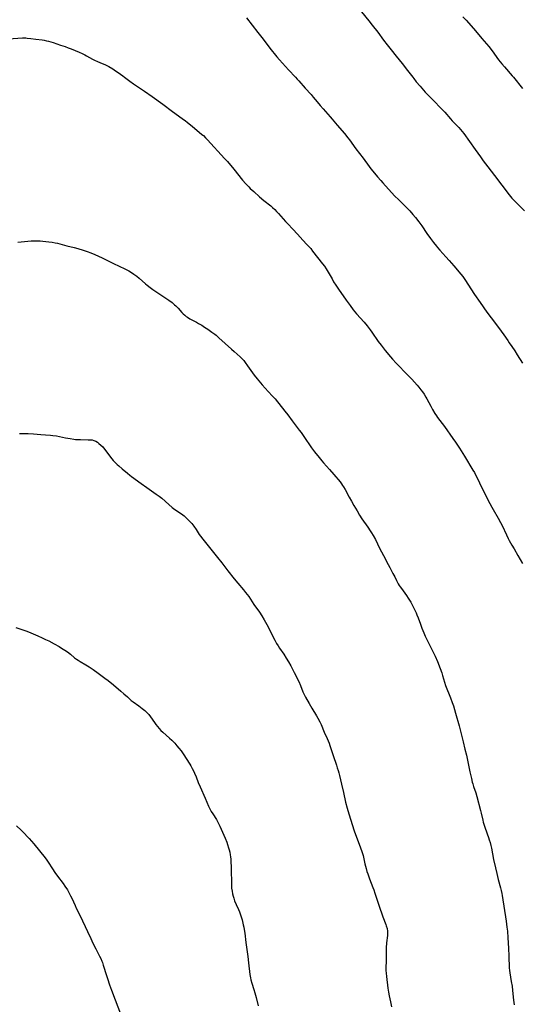
# Model space of a CAD drawing. Units: inches. Extents: x 2038983 to 2044440, y 210911 to 216335.
# Drawn here: x 2039603 to 2039755, y 213223 to 213521 of the extents above; entities that cross this region are included whole.
import ezdxf

# ---------------------------------------------------------------- set-up
doc = ezdxf.new("R2010")
doc.units = ezdxf.units.IN
doc.header["$MEASUREMENT"] = 0
doc.layers.add('c_29_T13S_R18E', color=210, linetype='Continuous')

msp = doc.modelspace()

# ---------------------------------------------------------------- linework, layer by layer
at = {"layer": 'c_29_T13S_R18E'}
for points, elevation in [([(2039706.09, 213523.82), (2039708.34, 213521.08), (2039709.37, 213519.79), (2039711.02, 213517.63), (2039712.76, 213515.25), (2039713.85, 213513.81), (2039715.07, 213512.27), (2039716.64, 213510.41), (2039718.42, 213508.21), (2039720.08, 213506.08), (2039721.64, 213504)], 930), ([(2039671.24, 213522.01), (2039674.68, 213517.57), (2039676.31, 213515.51), (2039678.38, 213512.84), (2039680.48, 213510.19), (2039681.29, 213509.24), (2039684, 213506.24), (2039686.11, 213504)], 932), ([(2039736.8, 213522.35), (2039737.76, 213521.26), (2039740.02, 213518.79), (2039740.66, 213518.05), (2039742.53, 213515.79), (2039744.69, 213513.27), (2039745.66, 213512.03), (2039747.63, 213509.3), (2039748.61, 213508.04), (2039749.39, 213507.12), (2039751.74, 213504.44), (2039752.1, 213504)], 928), ([(2039599.2, 213515.68), (2039603.43, 213515.92), (2039604.39, 213515.92), (2039604.86, 213515.89), (2039605.96, 213515.76), (2039607.48, 213515.54), (2039609.36, 213515.3), (2039610.01, 213515.2), (2039610.65, 213515.07), (2039611.29, 213514.91), (2039612.7, 213514.49), (2039614.95, 213513.77), (2039616.38, 213513.28), (2039617.25, 213512.96), (2039618.12, 213512.62), (2039620.61, 213511.58), (2039621.5, 213511.19), (2039622.26, 213510.82), (2039622.84, 213510.51), (2039624.67, 213509.51), (2039625.24, 213509.22), (2039626.17, 213508.79), (2039627.54, 213508.2), (2039628.34, 213507.84), (2039629.55, 213507.22), (2039630.73, 213506.54), (2039631.6, 213505.99), (2039632.37, 213505.45), (2039633.76, 213504.44), (2039634.34, 213504)], 934), ([(2039634.34, 213504), (2039635.94, 213502.78), (2039637.03, 213501.99), (2039640.38, 213499.76), (2039642.68, 213498.16), (2039645.89, 213495.82), (2039648.81, 213493.61), (2039649.54, 213493.08), (2039652.22, 213491.23), (2039652.71, 213490.86), (2039653.37, 213490.32), (2039654.79, 213489.13), (2039657.76, 213486.68), (2039658.2, 213486.29), (2039658.89, 213485.63), (2039659.46, 213485.05), (2039664.64, 213479.41), (2039665.48, 213478.42), (2039667.42, 213476.09), (2039670.07, 213472.79), (2039671.04, 213471.7), (2039671.95, 213470.75), (2039672.42, 213470.28), (2039673.46, 213469.31), (2039675.19, 213467.79), (2039676.53, 213466.64), (2039678.61, 213464.97), (2039679.17, 213464.49), (2039679.84, 213463.87), (2039680.4, 213463.29), (2039680.95, 213462.69), (2039683.12, 213460.22), (2039683.76, 213459.52), (2039685.27, 213457.95), (2039686.69, 213456.41), (2039688.36, 213454.65), (2039689.58, 213453.33), (2039690.71, 213452.05), (2039691.31, 213451.32), (2039694.33, 213447.42), (2039694.87, 213446.7), (2039695.4, 213445.94), (2039696.05, 213444.89), (2039697.17, 213442.87), (2039697.67, 213442), (2039698.3, 213440.99), (2039699.14, 213439.75), (2039701.46, 213436.44), (2039702.65, 213434.78), (2039703.59, 213433.51), (2039704.58, 213432.31), (2039706.86, 213429.74), (2039707.79, 213428.62), (2039708.69, 213427.46), (2039709.26, 213426.69), (2039711.2, 213423.91), (2039712.03, 213422.8), (2039713.29, 213421.19), (2039714.87, 213419.26), (2039715.52, 213418.52), (2039716.61, 213417.35), (2039720.18, 213413.71), (2039721.39, 213412.42), (2039722.98, 213410.64), (2039723.5, 213410.04), (2039724.11, 213409.28), (2039724.6, 213408.59), (2039725.07, 213407.88), (2039725.57, 213407.04), (2039725.88, 213406.49), (2039727.07, 213404.23), (2039727.62, 213403.23), (2039728.35, 213402.01), (2039728.78, 213401.36), (2039729.16, 213400.82), (2039731.2, 213398.09), (2039733.77, 213394.5), (2039734.57, 213393.35), (2039735.77, 213391.51), (2039737.27, 213389.15), (2039739.86, 213384.89), (2039740.29, 213384.14), (2039740.88, 213383.04), (2039741.31, 213382.15), (2039742.32, 213379.94), (2039744.97, 213374.76), (2039745.58, 213373.65), (2039746, 213372.91), (2039747.52, 213370.35), (2039748.23, 213369.02), (2039748.71, 213368.06), (2039749.98, 213365.26), (2039750.51, 213364.18), (2039750.84, 213363.55), (2039751.63, 213362.13), (2039752.31, 213360.98), (2039753.49, 213359.05), (2039754.91, 213356.58)], 934), ([(2039686.11, 213504), (2039686.62, 213503.46), (2039687.08, 213502.96), (2039688.99, 213500.71), (2039690.81, 213498.74), (2039691.5, 213497.94), (2039692.65, 213496.53), (2039693.61, 213495.39), (2039694.5, 213494.38), (2039696.61, 213492.03), (2039697.24, 213491.31), (2039698.77, 213489.48), (2039700.92, 213486.98), (2039701.99, 213485.66), (2039702.47, 213485.03), (2039704.42, 213482.3), (2039706.64, 213479.43), (2039708.45, 213476.96), (2039708.98, 213476.26), (2039710, 213474.96), (2039710.98, 213473.76), (2039711.91, 213472.65), (2039712.54, 213471.95), (2039714.33, 213470.04), (2039716.23, 213467.96), (2039717.27, 213466.9), (2039718.82, 213465.41), (2039719.7, 213464.53), (2039720.71, 213463.46), (2039721.7, 213462.35), (2039722.44, 213461.47), (2039723.43, 213460.19), (2039724.33, 213458.95), (2039725.92, 213456.64), (2039726.97, 213455.16), (2039727.93, 213453.85), (2039728.78, 213452.75), (2039729.11, 213452.36), (2039729.82, 213451.55), (2039731.68, 213449.55), (2039732.68, 213448.44), (2039734.06, 213446.83), (2039736.24, 213444.25), (2039736.76, 213443.58), (2039737.19, 213442.98), (2039737.61, 213442.37), (2039739.2, 213439.9), (2039740.38, 213438.12), (2039742.01, 213435.75), (2039744.07, 213432.81), (2039745.34, 213431.07), (2039747.63, 213428.08), (2039749.18, 213425.88), (2039750.41, 213424.18), (2039750.88, 213423.5), (2039751.63, 213422.38), (2039752.52, 213421.01), (2039753.26, 213419.85), (2039754.83, 213417.3)], 932), ([(2039721.64, 213504), (2039721.91, 213503.64), (2039722.71, 213502.6), (2039723.84, 213501.25), (2039725.42, 213499.49), (2039727.39, 213497.41), (2039730.69, 213494.03), (2039731.31, 213493.37), (2039733.11, 213491.36), (2039733.6, 213490.83), (2039735.09, 213489.31), (2039735.61, 213488.75), (2039736.11, 213488.18), (2039736.64, 213487.53), (2039737.09, 213486.92), (2039738.79, 213484.49), (2039740.56, 213482.08), (2039742.1, 213479.88), (2039742.97, 213478.68), (2039744.34, 213476.87), (2039746.41, 213474.19), (2039750.86, 213468.33), (2039751.66, 213467.37), (2039752.56, 213466.4), (2039755.43, 213463.51)], 930), ([(2039752.1, 213504), (2039754.88, 213500.62)], 928)]:
    msp.add_lwpolyline(points, dxfattribs=dict(at, elevation=elevation))
for points in [[(2039602.01, 213454.02, 936), (2039606.03, 213454.36, 936), (2039607.42, 213454.41, 936), (2039608, 213454.4, 936), (2039608.79, 213454.37, 936), (2039609.59, 213454.31, 936), (2039611.43, 213454.13, 936), (2039612.39, 213454, 936), (2039613.31, 213453.84, 936), (2039614.04, 213453.67, 936), (2039614.76, 213453.48, 936), (2039616.81, 213452.89, 936), (2039619.07, 213452.36, 936), (2039620.19, 213452.06, 936), (2039621.79, 213451.56, 936), (2039622.96, 213451.17, 936), (2039624.08, 213450.75, 936), (2039625.37, 213450.21, 936), (2039627.52, 213449.22, 936), (2039630.8, 213447.62, 936), (2039632.89, 213446.67, 936), (2039634.22, 213446.04, 936), (2039635.05, 213445.62, 936), (2039635.64, 213445.29, 936), (2039636.71, 213444.64, 936), (2039637.18, 213444.32, 936), (2039638, 213443.71, 936), (2039638.76, 213443.08, 936), (2039640.68, 213441.39, 936), (2039641.2, 213440.97, 936), (2039642.12, 213440.27, 936), (2039642.93, 213439.68, 936), (2039644.12, 213438.85, 936), (2039647.74, 213436.42, 936), (2039648.71, 213435.7, 936), (2039649.5, 213435.03, 936), (2039649.87, 213434.68, 936), (2039650.53, 213434, 936), (2039651.68, 213432.72, 936), (2039652.1, 213432.27, 936), (2039652.57, 213431.83, 936), (2039652.98, 213431.5, 936), (2039653.38, 213431.22, 936), (2039654.1, 213430.8, 936), (2039656.1, 213429.75, 936), (2039656.77, 213429.38, 936), (2039657.69, 213428.83, 936), (2039658.56, 213428.27, 936), (2039659.53, 213427.61, 936), (2039660.77, 213426.75, 936), (2039661.67, 213426.09, 936), (2039662.07, 213425.77, 936), (2039662.91, 213425.04, 936), (2039666.73, 213421.54, 936), (2039667.53, 213420.82, 936), (2039669.36, 213419.24, 936), (2039669.87, 213418.74, 936), (2039670.45, 213418.09, 936), (2039670.89, 213417.53, 936), (2039671.61, 213416.54, 936), (2039673.64, 213413.71, 936), (2039674.53, 213412.58, 936), (2039676.01, 213410.79, 936), (2039676.93, 213409.73, 936), (2039677.88, 213408.7, 936), (2039679.17, 213407.36, 936), (2039679.91, 213406.52, 936), (2039682.89, 213402.81, 936), (2039683.76, 213401.66, 936), (2039685.09, 213399.87, 936), (2039687.25, 213397.03, 936), (2039687.8, 213396.29, 936), (2039688.62, 213395.13, 936), (2039690.98, 213391.68, 936), (2039691.91, 213390.44, 936), (2039693.24, 213388.74, 936), (2039694.08, 213387.7, 936), (2039694.59, 213387.09, 936), (2039696.36, 213385.12, 936), (2039697.74, 213383.52, 936), (2039699.59, 213381.32, 936), (2039700.07, 213380.72, 936), (2039700.39, 213380.27, 936), (2039700.66, 213379.87, 936), (2039701.15, 213379.03, 936), (2039702.34, 213376.72, 936), (2039703.04, 213375.43, 936), (2039703.75, 213374.19, 936), (2039704.75, 213372.5, 936), (2039705.52, 213371.25, 936), (2039706.22, 213370.17, 936), (2039707.99, 213367.64, 936), (2039708.76, 213366.51, 936), (2039709.16, 213365.88, 936), (2039709.65, 213365.04, 936), (2039710.3, 213363.84, 936), (2039711.6, 213361.28, 936), (2039712.79, 213359.04, 936), (2039714.13, 213356.3, 936), (2039714.64, 213355.36, 936), (2039715.64, 213353.55, 936), (2039716.15, 213352.57, 936), (2039716.73, 213351.38, 936), (2039717.23, 213350.43, 936), (2039717.53, 213349.94, 936), (2039717.85, 213349.46, 936), (2039718.2, 213348.96, 936), (2039719.74, 213346.91, 936), (2039720.28, 213346.1, 936), (2039720.66, 213345.48, 936), (2039721.02, 213344.85, 936), (2039721.43, 213344.08, 936), (2039722.07, 213342.84, 936), (2039722.64, 213341.63, 936), (2039722.9, 213341.05, 936), (2039723.25, 213340.14, 936), (2039723.93, 213338.22, 936), (2039724.37, 213337.02, 936), (2039724.96, 213335.59, 936), (2039725.43, 213334.54, 936), (2039726.19, 213332.95, 936), (2039726.52, 213332.29, 936), (2039727.85, 213329.7, 936), (2039728.43, 213328.44, 936), (2039729.08, 213326.88, 936), (2039729.93, 213324.74, 936), (2039730.4, 213323.44, 936), (2039730.66, 213322.61, 936), (2039731.22, 213320.62, 936), (2039731.57, 213319.61, 936), (2039733.07, 213315.9, 936), (2039733.6, 213314.48, 936), (2039733.93, 213313.48, 936), (2039734.6, 213311.18, 936), (2039735.64, 213307.38, 936), (2039736.17, 213305.34, 936), (2039736.87, 213302.53, 936), (2039737.44, 213300.3, 936), (2039737.87, 213298.45, 936), (2039738.96, 213293.44, 936), (2039739.39, 213291.36, 936), (2039739.65, 213290.28, 936), (2039739.79, 213289.78, 936), (2039740.06, 213288.95, 936), (2039740.71, 213287.05, 936), (2039741.05, 213285.92, 936), (2039742.17, 213281.74, 936), (2039742.38, 213280.87, 936), (2039742.82, 213278.74, 936), (2039742.96, 213278.2, 936), (2039743.16, 213277.56, 936), (2039743.37, 213276.92, 936), (2039744.2, 213274.63, 936), (2039744.6, 213273.47, 936), (2039744.82, 213272.79, 936), (2039745.04, 213272.04, 936), (2039745.26, 213271.14, 936), (2039745.45, 213270.24, 936), (2039746.11, 213266.81, 936), (2039746.65, 213264.32, 936), (2039747.07, 213262.56, 936), (2039747.5, 213260.82, 936), (2039748.22, 213258.26, 936), (2039748.44, 213257.44, 936), (2039748.62, 213256.57, 936), (2039748.74, 213255.91, 936), (2039749.9, 213248.17, 936), (2039750.16, 213246.31, 936), (2039750.3, 213245.14, 936), (2039750.46, 213243.09, 936), (2039750.64, 213239.96, 936), (2039750.76, 213237.56, 936), (2039750.87, 213234.05, 936), (2039750.94, 213233.21, 936), (2039751.03, 213232.48, 936), (2039751.47, 213229.9, 936), (2039751.7, 213228.45, 936), (2039751.87, 213227.14, 936), (2039752.14, 213224.18, 936), (2039752.3, 213222.8, 936)], [(2039602.52, 213396, 938), (2039603.42, 213396.02, 938), (2039605.18, 213395.97, 938), (2039606.74, 213395.88, 938), (2039609.01, 213395.74, 938), (2039610.42, 213395.63, 938), (2039611.9, 213395.49, 938), (2039612.64, 213395.4, 938), (2039613.7, 213395.24, 938), (2039616.47, 213394.69, 938), (2039617.84, 213394.45, 938), (2039618.93, 213394.29, 938), (2039619.49, 213394.22, 938), (2039620.17, 213394.17, 938), (2039621.02, 213394.13, 938), (2039623.3, 213394.12, 938), (2039623.91, 213394.09, 938), (2039624.5, 213394.03, 938), (2039625.07, 213393.89, 938), (2039625.59, 213393.67, 938), (2039626.09, 213393.36, 938), (2039626.57, 213392.99, 938), (2039627.15, 213392.48, 938), (2039627.7, 213391.91, 938), (2039628.23, 213391.28, 938), (2039630.49, 213388.33, 938), (2039630.91, 213387.82, 938), (2039631.34, 213387.34, 938), (2039631.79, 213386.87, 938), (2039632.09, 213386.59, 938), (2039632.59, 213386.15, 938), (2039633.62, 213385.3, 938), (2039635.2, 213383.94, 938), (2039635.92, 213383.36, 938), (2039636.41, 213383, 938), (2039639.4, 213380.79, 938), (2039641.09, 213379.59, 938), (2039643.89, 213377.65, 938), (2039644.83, 213376.96, 938), (2039645.6, 213376.35, 938), (2039647.76, 213374.42, 938), (2039648.78, 213373.58, 938), (2039649.59, 213372.98, 938), (2039651.56, 213371.61, 938), (2039652.34, 213371.01, 938), (2039653.06, 213370.35, 938), (2039653.57, 213369.85, 938), (2039654.22, 213369.17, 938), (2039654.66, 213368.68, 938), (2039655.3, 213367.88, 938), (2039656.02, 213366.84, 938), (2039656.97, 213365.4, 938), (2039657.34, 213364.9, 938), (2039658.09, 213363.91, 938), (2039662.44, 213358.44, 938), (2039663.76, 213356.75, 938), (2039665.63, 213354.4, 938), (2039667.57, 213351.92, 938), (2039668.64, 213350.64, 938), (2039670.33, 213348.64, 938), (2039671, 213347.8, 938), (2039671.93, 213346.55, 938), (2039673.52, 213344.2, 938), (2039675.21, 213341.79, 938), (2039675.93, 213340.71, 938), (2039676.65, 213339.52, 938), (2039677.43, 213338.12, 938), (2039679.82, 213333.39, 938), (2039680.38, 213332.36, 938), (2039680.81, 213331.65, 938), (2039681.27, 213330.95, 938), (2039682.54, 213329.08, 938), (2039683.31, 213327.91, 938), (2039684, 213326.78, 938), (2039684.71, 213325.51, 938), (2039685.31, 213324.38, 938), (2039685.74, 213323.53, 938), (2039687.09, 213320.77, 938), (2039687.63, 213319.57, 938), (2039688.37, 213317.72, 938), (2039688.76, 213316.87, 938), (2039689.17, 213316.09, 938), (2039690.22, 213314.19, 938), (2039691.1, 213312.69, 938), (2039692.49, 213310.42, 938), (2039692.88, 213309.74, 938), (2039693.48, 213308.57, 938), (2039693.87, 213307.73, 938), (2039694.84, 213305.45, 938), (2039695.69, 213303.52, 938), (2039695.99, 213302.81, 938), (2039696.27, 213302.09, 938), (2039696.51, 213301.4, 938), (2039697.47, 213298.39, 938), (2039698.53, 213295.41, 938), (2039698.78, 213294.66, 938), (2039699.03, 213293.82, 938), (2039699.23, 213293.1, 938), (2039699.43, 213292.31, 938), (2039700.01, 213289.66, 938), (2039700.61, 213287.13, 938), (2039701.28, 213284.2, 938), (2039701.75, 213282.45, 938), (2039702.28, 213280.67, 938), (2039703.93, 213275.56, 938), (2039705.84, 213270.42, 938), (2039706.23, 213269.23, 938), (2039706.56, 213268.05, 938), (2039707.14, 213265.57, 938), (2039707.5, 213264.13, 938), (2039707.75, 213263.25, 938), (2039708, 213262.48, 938), (2039708.55, 213260.94, 938), (2039709.56, 213258.37, 938), (2039709.81, 213257.69, 938), (2039710.18, 213256.61, 938), (2039710.94, 213254.18, 938), (2039711.35, 213252.97, 938), (2039712.56, 213249.51, 938), (2039713.45, 213247.11, 938), (2039713.59, 213246.7, 938), (2039713.83, 213245.9, 938), (2039713.97, 213245.09, 938), (2039713.99, 213244.44, 938), (2039713.94, 213243.77, 938), (2039713.7, 213241.55, 938), (2039713.61, 213240.08, 938), (2039713.57, 213239.16, 938), (2039713.53, 213236.22, 938), (2039713.45, 213233.87, 938), (2039713.47, 213233.2, 938), (2039713.53, 213232.39, 938), (2039713.65, 213231.37, 938), (2039714.12, 213227.87, 938), (2039714.32, 213226.66, 938), (2039714.53, 213225.53, 938), (2039714.91, 213223.66, 938), (2039715.23, 213222.2, 938)], [(2039601.41, 213337.18, 940), (2039602.91, 213336.71, 940), (2039604.38, 213336.2, 940), (2039605.2, 213335.89, 940), (2039605.99, 213335.57, 940), (2039608.04, 213334.67, 940), (2039609.34, 213334.08, 940), (2039610.41, 213333.57, 940), (2039611.35, 213333.1, 940), (2039613.03, 213332.22, 940), (2039614.51, 213331.39, 940), (2039615.24, 213330.96, 940), (2039616.24, 213330.32, 940), (2039617.01, 213329.77, 940), (2039617.91, 213329.08, 940), (2039619.21, 213328.02, 940), (2039619.8, 213327.57, 940), (2039620.29, 213327.24, 940), (2039620.9, 213326.86, 940), (2039622.56, 213325.91, 940), (2039623.66, 213325.22, 940), (2039624.85, 213324.4, 940), (2039626.35, 213323.3, 940), (2039628.37, 213321.85, 940), (2039629.39, 213321.1, 940), (2039631.03, 213319.79, 940), (2039633.25, 213317.92, 940), (2039634.15, 213317.12, 940), (2039635.18, 213316.14, 940), (2039635.81, 213315.54, 940), (2039636.37, 213315.09, 940), (2039636.94, 213314.65, 940), (2039638.68, 213313.41, 940), (2039639.69, 213312.66, 940), (2039640.49, 213311.99, 940), (2039640.85, 213311.66, 940), (2039641.27, 213311.22, 940), (2039641.68, 213310.77, 940), (2039642.2, 213310.08, 940), (2039643.36, 213308.37, 940), (2039643.83, 213307.73, 940), (2039644.31, 213307.14, 940), (2039644.81, 213306.56, 940), (2039645.34, 213306, 940), (2039645.9, 213305.45, 940), (2039647.93, 213303.64, 940), (2039648.61, 213303.01, 940), (2039649.52, 213302.07, 940), (2039650.18, 213301.34, 940), (2039650.8, 213300.59, 940), (2039651.43, 213299.79, 940), (2039652.07, 213298.88, 940), (2039654.08, 213295.71, 940), (2039654.39, 213295.2, 940), (2039654.8, 213294.47, 940), (2039655.19, 213293.71, 940), (2039655.5, 213293.06, 940), (2039656, 213291.88, 940), (2039656.64, 213290.23, 940), (2039657.21, 213288.85, 940), (2039658.7, 213285.45, 940), (2039659.78, 213283.04, 940), (2039660.28, 213282.02, 940), (2039660.6, 213281.43, 940), (2039661.03, 213280.72, 940), (2039662.15, 213278.97, 940), (2039662.7, 213277.96, 940), (2039663.18, 213276.96, 940), (2039664.77, 213273.34, 940), (2039665.29, 213272.09, 940), (2039665.55, 213271.4, 940), (2039665.86, 213270.43, 940), (2039666.04, 213269.77, 940), (2039666.2, 213269.1, 940), (2039666.34, 213268.31, 940), (2039666.43, 213267.63, 940), (2039666.5, 213266.94, 940), (2039666.57, 213266.16, 940), (2039666.64, 213264.63, 940), (2039666.67, 213263.17, 940), (2039666.69, 213260.19, 940), (2039666.73, 213258.79, 940), (2039666.77, 213258.19, 940), (2039666.88, 213257.26, 940), (2039667.03, 213256.45, 940), (2039667.2, 213255.78, 940), (2039667.4, 213255.12, 940), (2039667.68, 213254.33, 940), (2039668.15, 213253.25, 940), (2039668.87, 213251.67, 940), (2039669.17, 213250.95, 940), (2039669.39, 213250.34, 940), (2039669.67, 213249.47, 940), (2039669.91, 213248.59, 940), (2039670.3, 213247.04, 940), (2039670.47, 213246.33, 940), (2039670.61, 213245.62, 940), (2039670.77, 213244.53, 940), (2039671.08, 213241.72, 940), (2039671.66, 213237.45, 940), (2039671.91, 213235.52, 940), (2039672.29, 213231.94, 940), (2039672.44, 213230.96, 940), (2039672.56, 213230.34, 940), (2039672.84, 213229.36, 940), (2039673.49, 213227.41, 940), (2039673.8, 213226.38, 940), (2039674.16, 213224.96, 940), (2039674.76, 213222.45, 940)], [(2039601.59, 213277.08, 942), (2039603.01, 213275.73, 942), (2039604, 213274.76, 942), (2039604.86, 213273.83, 942), (2039605.44, 213273.18, 942), (2039606.83, 213271.59, 942), (2039610.24, 213267.39, 942), (2039610.8, 213266.64, 942), (2039611.23, 213266.01, 942), (2039612.52, 213264, 942), (2039613.25, 213262.91, 942), (2039614.03, 213261.82, 942), (2039615.74, 213259.52, 942), (2039616.26, 213258.79, 942), (2039617.02, 213257.61, 942), (2039617.38, 213257.01, 942), (2039617.99, 213255.84, 942), (2039618.31, 213255.15, 942), (2039619.32, 213252.87, 942), (2039619.7, 213252.06, 942), (2039620.88, 213249.73, 942), (2039623.13, 213245.06, 942), (2039624.08, 213242.9, 942), (2039624.76, 213241.44, 942), (2039625.58, 213239.78, 942), (2039626.73, 213237.59, 942), (2039627.11, 213236.79, 942), (2039627.44, 213236.03, 942), (2039627.6, 213235.61, 942), (2039627.86, 213234.86, 942), (2039628.82, 213231.72, 942), (2039629.12, 213230.78, 942), (2039629.76, 213228.89, 942), (2039630.35, 213227.23, 942), (2039633.44, 213219.26, 942)]]:
    msp.add_polyline3d(points, dxfattribs=at)

doc.saveas('drawing.dxf')
